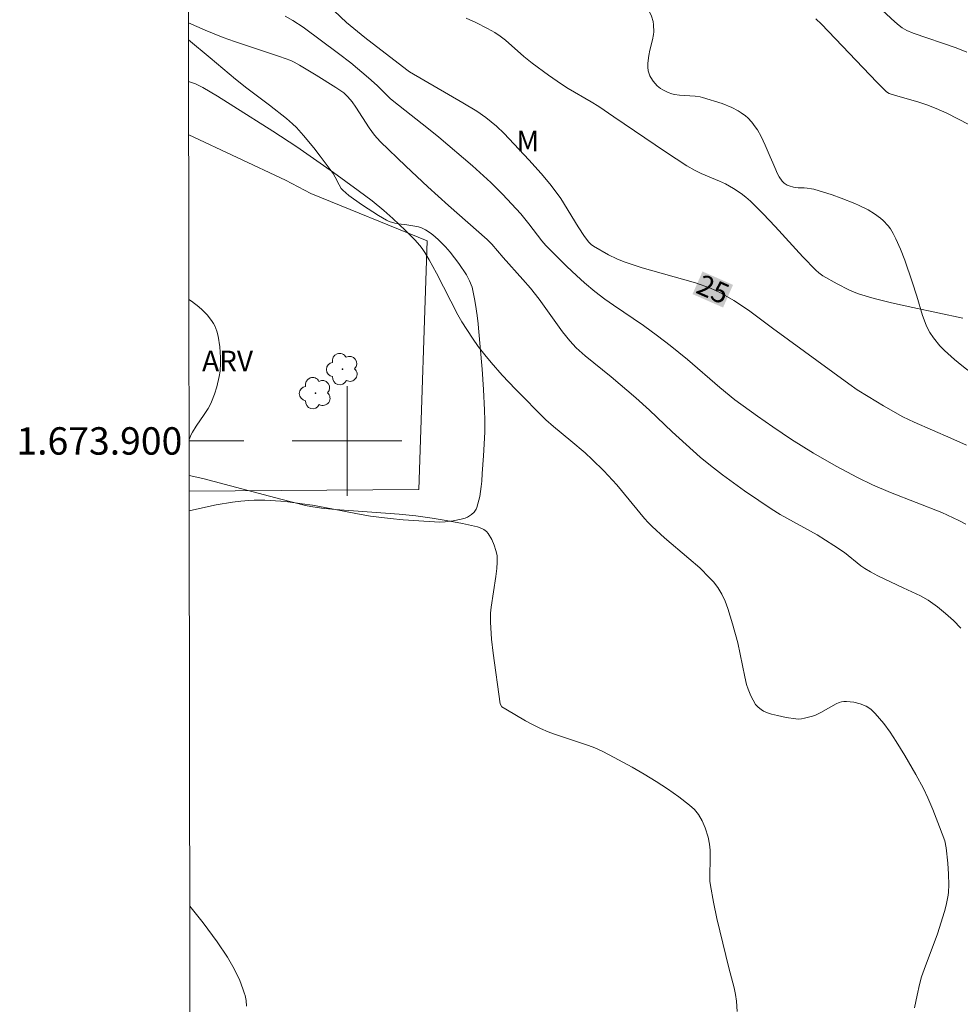
# Model space of a CAD drawing. Units: metres. Extents: x 284072 to 284588, y 1673790 to 1674354.
# Drawn here: x 284076 to 284145, y 1673859 to 1673931 of the extents above; entities that cross this region are included whole.
import ezdxf
from ezdxf.enums import TextEntityAlignment as Align

# ---------------------------------------------------------------- set-up
doc = ezdxf.new("R2010")
doc.units = ezdxf.units.M
doc.header["$MEASUREMENT"] = 0
for name, color, linetype, lineweight in [('Articulacao', 7, 'Continuous', 18), ('Malha_Coordenadas', 7, 'Continuous', 15), ('Muro_Grade', 8, 'Continuous', 20), ('Topon_Curvas_Mestras_Masc', 255, 'Continuous', 9)]:
    doc.layers.add(name, color=color, linetype=linetype, lineweight=lineweight)
for name, color, linetype, lineweight, true_color in [('Arvores_Isoladas', 7, 'Continuous', 18, 0x00ff33), ('Curvas_Intermediarias', 7, 'Continuous', 9, 0x783c14), ('Curvas_Mestras', 7, 'Continuous', 20, 0x783c14), ('Topon_Curvas_Mestras', 7, 'Continuous', 9, 0x783c14), ('Topon_Vegetacao', 7, 'Continuous', 9, 0x00ff33), ('Vegetacao', 7, 'Orla8', 9, 0x00ff33)]:
    doc.layers.add(name, color=color, linetype=linetype, lineweight=lineweight, true_color=true_color)
doc.styles.add('Arial', font='arial.ttf', dxfattribs={"height": 1.5})
doc.styles.get("Standard").update_dxf_attribs({"font": 'arial.ttf'})
doc.linetypes.add('Orla8', pattern='A,6,-0.5,["V",Standard,S=1,R=0,X=-0.5,Y=-1],-0.5,6,-0.5,["V",Standard,S=1,R=0,X=-0.5,Y=-1],-0.5', length=14)

# ---------------------------------------------------------------- blocks, each defined once
blk = doc.blocks.new('Arvore')
at = {"layer": 'Arvores_Isoladas'}
blk.add_lwpolyline([(-0.718, 0.493, 0.872324), (-0.722, -0.551, 0.862983), (0.284, -0.827, 0.900105), (0.89, 0.029, 0.863155), (0.262, 0.861, 0.882486)], format="xyb", close=True, dxfattribs=at)
blk.add_circle((0, 0), 0.0286, dxfattribs=at)

msp = doc.modelspace()

# ---------------------------------------------------------------- linework, layer by layer
at = {"layer": 'Articulacao', "flags": 128}
msp.add_lwpolyline([(284087.819, 1674349.114), (284570.007, 1674349.799), (284570.782, 1673795.534), (284088.618, 1673794.849), (284087.819, 1674349.114)], close=True, dxfattribs=at)
at = {"layer": 'Curvas_Intermediarias', "flags": 128}
for points, elevation in [([(284138.48, 1673932.011), (284139.996, 1673930.599), (284140.311, 1673930.332), (284140.54, 1673930.165), (284140.891, 1673929.98), (284141.355, 1673929.79), (284144.493, 1673928.702), (284145.265, 1673928.403)], 28), ([(284095.483, 1673931.021), (284096.042, 1673930.705), (284096.788, 1673930.209), (284099.383, 1673928.296), (284100.265, 1673927.617), (284101.558, 1673926.519), (284102.187, 1673925.951), (284103.169, 1673924.982), (284103.746, 1673924.513), (284105.948, 1673922.806), (284106.696, 1673922.197), (284109.169, 1673920.084), (284110.51, 1673918.874), (284111.358, 1673918.032), (284112.683, 1673916.578), (284113.278, 1673915.861), (284114.226, 1673914.604), (284114.512, 1673914.275), (284116.045, 1673912.732), (284116.749, 1673912.073), (284117.349, 1673911.538), (284118.084, 1673910.918), (284118.824, 1673910.352), (284119.46, 1673909.905), (284121.658, 1673908.427), (284122.678, 1673907.678), (284123.606, 1673906.971), (284124.853, 1673905.959), (284127.215, 1673903.901), (284128.329, 1673903.01), (284129.971, 1673901.808), (284131.089, 1673901.035), (284132.467, 1673900.111), (284134.064, 1673899.101), (284135.714, 1673898.151), (284137.272, 1673897.32), (284138.375, 1673896.806), (284139.7, 1673896.24), (284143.45, 1673894.762), (284144.681, 1673894.2), (284145.183, 1673893.93)], 24), ([(284108.702, 1673930.887), (284109.4, 1673930.557), (284110.253, 1673930.128), (284110.791, 1673929.827), (284111.187, 1673929.567), (284111.566, 1673929.276), (284112.921, 1673928.078), (284113.53, 1673927.585), (284114.708, 1673926.714), (284115.655, 1673926.068), (284116.16, 1673925.748), (284117.831, 1673924.76), (284118.379, 1673924.416), (284119.485, 1673923.682), (284123.257, 1673921.113), (284124.812, 1673920.104), (284125.412, 1673919.76), (284125.871, 1673919.525), (284127.202, 1673918.983), (284127.638, 1673918.789), (284128.226, 1673918.442), (284128.781, 1673918.07), (284129.134, 1673917.796), (284129.472, 1673917.505), (284130.388, 1673916.595), (284131.269, 1673915.661), (284133.296, 1673913.445), (284134.243, 1673912.463), (284134.463, 1673912.27), (284134.756, 1673912.051), (284135.803, 1673911.468), (284136.65, 1673911.04), (284137.035, 1673910.871), (284137.427, 1673910.723), (284138.489, 1673910.412), (284139.772, 1673910.087), (284141.326, 1673909.741), (284144.966, 1673908.968)], 26), ([(284145.419, 1673923.113), (284144.614, 1673923.532), (284143.801, 1673923.931), (284143.03, 1673924.28), (284142.341, 1673924.543), (284141.755, 1673924.731), (284139.977, 1673925.254), (284139.6, 1673925.38), (284139.471, 1673925.446), (284139.383, 1673925.518), (284138.7, 1673926.215), (284134.64, 1673930.431), (284134.24, 1673930.823)], 27), ([(284088.423, 1673930.541), (284089.638, 1673930.011), (284090.962, 1673929.476), (284091.767, 1673929.184), (284095.074, 1673928.084), (284095.902, 1673927.78), (284096.131, 1673927.67), (284096.527, 1673927.444), (284097.752, 1673926.705), (284099.172, 1673925.812), (284099.755, 1673925.415), (284100.066, 1673925.144), (284100.372, 1673924.778), (284100.648, 1673924.378), (284101.606, 1673922.868), (284102.015, 1673922.338), (284102.42, 1673921.882), (284104.296, 1673920.066), (284105.91, 1673918.561), (284107.42, 1673917.188), (284110.235, 1673914.71), (284110.561, 1673914.382), (284111.412, 1673913.396), (284112.842, 1673911.802), (284113.401, 1673911.155), (284114.022, 1673910.353), (284115.743, 1673907.972), (284116.271, 1673907.318), (284116.737, 1673906.811), (284117.384, 1673906.216), (284119.296, 1673904.683), (284121.084, 1673903.149), (284122.081, 1673902.242), (284123.737, 1673900.676), (284125.8, 1673898.808), (284126.539, 1673898.199), (284127.425, 1673897.524), (284129.032, 1673896.359), (284130.069, 1673895.638), (284130.97, 1673895.038), (284131.641, 1673894.617), (284134.322, 1673893.131), (284135.556, 1673892.374), (284136.334, 1673891.842), (284137.526, 1673890.883), (284137.825, 1673890.679), (284138.23, 1673890.44), (284138.758, 1673890.158), (284140.616, 1673889.261), (284141.875, 1673888.683), (284142.437, 1673888.365), (284143.118, 1673887.878), (284143.719, 1673887.395), (284144.289, 1673886.877), (284144.831, 1673886.314)], 23), ([(284141.449, 1673858.592), (284141.629, 1673859.531), (284141.805, 1673860.292), (284141.963, 1673860.85), (284142.144, 1673861.402), (284143.121, 1673863.995), (284143.635, 1673865.627), (284143.755, 1673866.084), (284143.903, 1673866.821), (284143.929, 1673867.056), (284143.952, 1673867.577), (284143.937, 1673868.361), (284143.88, 1673869.173), (284143.755, 1673870.277), (284143.66, 1673870.79), (284143.273, 1673871.827), (284142.784, 1673873.076), (284142.42, 1673873.924), (284142.092, 1673874.618), (284141.544, 1673875.644), (284140.747, 1673877.033), (284140.115, 1673878.058), (284139.669, 1673878.718), (284139.2, 1673879.352), (284138.579, 1673880.088), (284138.286, 1673880.377), (284138.107, 1673880.506), (284137.905, 1673880.621), (284137.47, 1673880.799), (284137.012, 1673880.914), (284136.488, 1673880.976), (284136.285, 1673880.972), (284136.111, 1673880.947), (284135.939, 1673880.9), (284135.711, 1673880.804), (284134.602, 1673880.168), (284134.216, 1673879.977), (284133.999, 1673879.9), (284133.413, 1673879.745), (284133.179, 1673879.7), (284132.994, 1673879.683), (284132.767, 1673879.696), (284132.075, 1673879.812), (284131.432, 1673879.937), (284131.002, 1673880.044), (284130.696, 1673880.149), (284130.414, 1673880.273), (284130.238, 1673880.376), (284130.016, 1673880.55), (284129.831, 1673880.761), (284129.653, 1673881.058), (284129.496, 1673881.372), (284129.296, 1673881.867), (284129.183, 1673882.222), (284129.044, 1673882.765), (284128.541, 1673885.266), (284128.162, 1673886.643), (284127.819, 1673887.757), (284127.621, 1673888.303), (284127.382, 1673888.821), (284127.084, 1673889.296), (284126.755, 1673889.698), (284126.481, 1673890.003), (284125.753, 1673890.732), (284124.971, 1673891.421), (284123.175, 1673892.928), (284122.274, 1673893.743), (284121.992, 1673894.038), (284121.725, 1673894.347), (284119.698, 1673896.803), (284118.748, 1673897.825), (284117.901, 1673898.655), (284117.379, 1673899.142), (284116.353, 1673900.009), (284115.071, 1673901.054), (284114.518, 1673901.55), (284112.312, 1673903.775), (284111.337, 1673904.813), (284110.524, 1673905.72), (284110.05, 1673906.279), (284109.587, 1673906.887), (284109.149, 1673907.516), (284108.373, 1673908.708), (284108.086, 1673909.211), (284106.529, 1673912.249), (284105.988, 1673913.238), (284105.674, 1673913.77), (284105.485, 1673914.048), (284105.314, 1673914.271), (284104.943, 1673914.695), (284104.276, 1673915.369), (284103.343, 1673916.244), (284102.675, 1673916.83), (284101.83, 1673917.526), (284100.807, 1673918.301), (284099.006, 1673919.616), (284096.322, 1673921.484), (284094.58, 1673922.626), (284091.739, 1673924.438), (284090.527, 1673925.185), (284089.463, 1673925.818), (284089.171, 1673925.966), (284088.919, 1673926.073), (284088.429, 1673926.25)], 22), ([(284128.497, 1673858.336), (284128.447, 1673859.09), (284128.377, 1673859.581), (284128.267, 1673860.067), (284127.873, 1673861.519), (284127.018, 1673865.112), (284126.76, 1673866.314), (284126.545, 1673867.521), (284126.507, 1673867.856), (284126.49, 1673868.191), (284126.523, 1673869.554), (284126.52, 1673870.115), (284126.477, 1673870.553), (284126.38, 1673871.052), (284126.16, 1673871.747), (284125.94, 1673872.257), (284125.662, 1673872.728), (284125.382, 1673873.072), (284125.002, 1673873.409), (284124.225, 1673874.012), (284123.412, 1673874.587), (284122.572, 1673875.135), (284121.709, 1673875.661), (284120.832, 1673876.165), (284119.505, 1673876.891), (284118.692, 1673877.309), (284118.098, 1673877.578), (284117.642, 1673877.758), (284115.149, 1673878.59), (284114.689, 1673878.762), (284114.134, 1673878.995), (284113.533, 1673879.289), (284113.041, 1673879.554), (284111.6, 1673880.406), (284111.3, 1673880.589), (284111.187, 1673880.797), (284110.666, 1673884.501), (284110.556, 1673885.533), (284110.478, 1673886.77), (284110.481, 1673887.424), (284110.517, 1673887.869), (284110.864, 1673890.101), (284110.941, 1673890.694), (284110.963, 1673891.135), (284110.951, 1673891.621), (284110.877, 1673892.004), (284110.753, 1673892.383), (284110.562, 1673892.806), (284110.305, 1673893.247), (284110.182, 1673893.391), (284109.994, 1673893.529), (284109.841, 1673893.609), (284109.519, 1673893.722), (284108.431, 1673893.971), (284107.249, 1673894.201), (284106.206, 1673894.365), (284105.012, 1673894.529), (284103.799, 1673894.653), (284099.13, 1673894.983), (284098.136, 1673895.088), (284097.349, 1673895.211), (284096.96, 1673895.294), (284095.155, 1673895.744), (284089.457, 1673897.251), (284088.47, 1673897.485)], 21)]:
    msp.add_lwpolyline(points, dxfattribs=dict(at, elevation=elevation))
at = {"layer": 'Curvas_Mestras', "flags": 128}
for points, elevation in [([(284145.231, 1673899.681), (284144.088, 1673900.211), (284141.416, 1673901.363), (284140.595, 1673901.758), (284139.191, 1673902.552), (284138.048, 1673903.237), (284137.254, 1673903.743), (284136.648, 1673904.165), (284131.066, 1673908.241), (284129.317, 1673909.549), (284128.242, 1673910.25), (284127.285, 1673910.815), (284126.872, 1673911.017), (284126.534, 1673911.162), (284125.444, 1673911.542), (284121.542, 1673912.653), (284120.247, 1673913.077), (284119.697, 1673913.3), (284119.082, 1673913.593), (284117.998, 1673914.222), (284117.838, 1673914.349), (284117.666, 1673914.519), (284117.346, 1673914.929), (284116.876, 1673915.638), (284115.603, 1673917.695), (284115.198, 1673918.276), (284114.821, 1673918.766), (284114.174, 1673919.539), (284113.273, 1673920.54), (284111.479, 1673922.445), (284110.908, 1673922.978), (284110.124, 1673923.614), (284109.468, 1673924.076), (284108.461, 1673924.689), (284104.571, 1673926.961), (284104.373, 1673927.095), (284101.304, 1673929.467), (284099.956, 1673930.558), (284099.06, 1673931.408)], 25), ([(284088.516, 1673866.013), (284089.484, 1673864.796), (284090.519, 1673863.424), (284091.263, 1673862.309), (284091.76, 1673861.447), (284092.167, 1673860.586), (284092.397, 1673859.995), (284092.496, 1673859.696), (284092.548, 1673859.508), (284092.619, 1673859.121), (284092.654, 1673858.728)], 20)]:
    msp.add_lwpolyline(points, dxfattribs=dict(at, elevation=elevation))
at = {"layer": 'Malha_Coordenadas', "flags": 128}
for points in [[(284100, 1673904), (284100, 1673896)], [(284088.467, 1673900), (284092.467, 1673900)], [(284104, 1673900), (284096, 1673900)]]:
    msp.add_lwpolyline(points, dxfattribs=at)
at = {"layer": 'Muro_Grade', "flags": 128}
msp.add_lwpolyline([(284088.435, 1673922.353), (284095.51, 1673919.042), (284097.359, 1673918.062), (284105.859, 1673914.606), (284105.24, 1673896.445), (284088.472, 1673896.341)], dxfattribs=at)
at = {"layer": 'Topon_Curvas_Mestras_Masc'}
msp.add_solid([(284125.233, 1673910.724, 25), (284127.463, 1673909.745, 25), (284125.959, 1673912.377, 25), (284128.189, 1673911.398, 25)], dxfattribs=at)
msp.add_solid([(284125.233, 1673910.724, 25), (284127.463, 1673909.745, 25), (284125.959, 1673912.377, 25), (284128.189, 1673911.398, 25)], dxfattribs=at)
at = {"layer": 'Vegetacao', "flags": 128}
for points in [[(284088.395, 1673950.038), (284094.744, 1673948.081), (284097.081, 1673947.362), (284098.243, 1673946.975), (284099.386, 1673946.544), (284099.948, 1673946.307), (284101.043, 1673945.779), (284101.574, 1673945.484), (284102.347, 1673944.994), (284103.37, 1673944.258), (284105.36, 1673942.729), (284106.077, 1673942.158), (284107.034, 1673941.395), (284107.537, 1673941.035), (284107.813, 1673940.872), (284108.004, 1673940.78), (284108.401, 1673940.632), (284109.022, 1673940.471), (284109.866, 1673940.305), (284110.284, 1673940.213), (284111.147, 1673940.029), (284112.302, 1673939.804), (284112.876, 1673939.665), (284113.586, 1673939.439), (284114.046, 1673939.257), (284114.644, 1673938.975), (284114.936, 1673938.817), (284115.576, 1673938.421), (284115.887, 1673938.201), (284116.478, 1673937.725), (284116.845, 1673937.39), (284117.559, 1673936.691), (284118.269, 1673935.986), (284118.731, 1673935.525), (284119.629, 1673934.596), (284120.279, 1673933.871), (284120.596, 1673933.493), (284121.215, 1673932.693), (284121.517, 1673932.266), (284121.961, 1673931.586), (284122.068, 1673931.4), (284122.235, 1673931.023), (284122.345, 1673930.64), (284122.387, 1673930.384), (284122.404, 1673929.868), (284122.386, 1673929.678), (284122.311, 1673929.296), (284122.107, 1673928.532), (284122.034, 1673928.15), (284121.972, 1673927.592), (284121.968, 1673927.31), (284122.001, 1673927.03), (284122.036, 1673926.89), (284122.116, 1673926.676), (284122.183, 1673926.539), (284122.347, 1673926.284), (284122.658, 1673925.946), (284122.9, 1673925.753), (284123.074, 1673925.639), (284123.445, 1673925.448), (284123.72, 1673925.351), (284123.906, 1673925.306), (284124.283, 1673925.252), (284125.418, 1673925.189), (284125.789, 1673925.131), (284125.971, 1673925.084), (284127.407, 1673924.635), (284128.104, 1673924.349), (284128.553, 1673924.109), (284128.772, 1673923.97), (284129.091, 1673923.735), (284129.26, 1673923.59), (284129.558, 1673923.281), (284129.814, 1673922.949), (284129.966, 1673922.715), (284130.236, 1673922.224), (284130.531, 1673921.592), (284130.902, 1673920.745), (284131.096, 1673920.323), (284131.247, 1673919.974), (284131.443, 1673919.508), (284131.561, 1673919.285), (284131.789, 1673918.975), (284131.934, 1673918.835), (284132.146, 1673918.69), (284132.295, 1673918.62), (284132.608, 1673918.533), (284132.936, 1673918.494), (284133.382, 1673918.475), (284133.603, 1673918.462), (284133.929, 1673918.418), (284134.087, 1673918.378), (284135.422, 1673917.964), (284136.086, 1673917.738), (284137.075, 1673917.35), (284137.404, 1673917.202), (284138.053, 1673916.872), (284138.518, 1673916.589), (284138.951, 1673916.269), (284139.152, 1673916.093), (284139.518, 1673915.707), (284139.679, 1673915.495), (284139.89, 1673915.153), (284140.085, 1673914.77), (284140.429, 1673913.995), (284140.729, 1673913.212), (284141.281, 1673911.626), (284141.612, 1673910.573), (284142.037, 1673909.161), (284142.297, 1673908.466), (284142.452, 1673908.137), (284142.57, 1673907.925), (284142.835, 1673907.52), (284143.298, 1673906.956), (284143.638, 1673906.604), (284144.366, 1673905.948), (284144.628, 1673905.73), (284145.152, 1673905.309), (284145.869, 1673904.789), (284146.242, 1673904.552), (284146.63, 1673904.334), (284146.829, 1673904.232), (284149.18, 1673903.082), (284151.244, 1673902.67), (284152.033, 1673902.528), (284153.628, 1673902.276), (284155.349, 1673901.936), (284155.699, 1673901.839), (284155.867, 1673901.771), (284156.108, 1673901.643), (284156.33, 1673901.475), (284156.431, 1673901.374), (284156.718, 1673901), (284156.87, 1673900.738), (284157.139, 1673900.197), (284157.311, 1673899.803), (284157.525, 1673899.272), (284157.648, 1673899.01), (284157.897, 1673898.587), (284158.04, 1673898.39), (284158.281, 1673898.112), (284158.562, 1673897.856), (284158.72, 1673897.737), (284158.997, 1673897.583), (284159.188, 1673897.515), (284159.581, 1673897.43), (284160.294, 1673897.346), (284160.651, 1673897.341), (284161.006, 1673897.37), (284161.181, 1673897.4), (284161.58, 1673897.509), (284161.84, 1673897.604), (284162.35, 1673897.823), (284162.651, 1673897.976), (284163.224, 1673898.343), (284164.325, 1673899.138), (284164.702, 1673899.362), (284164.897, 1673899.457), (284165.031, 1673899.505), (284165.322, 1673899.54), (284165.55, 1673899.511), (284165.773, 1673899.435), (284165.879, 1673899.378), (284166.286, 1673899.102), (284166.468, 1673898.948), (284166.693, 1673898.695), (284166.801, 1673898.512), (284166.839, 1673898.416), (284166.874, 1673898.266), (284166.882, 1673898.126), (284166.848, 1673897.837), (284166.76, 1673897.543), (284166.679, 1673897.35), (284166.489, 1673896.986), (284166.272, 1673896.64), (284165.971, 1673896.186), (284165.828, 1673895.95), (284165.695, 1673895.715), (284165.445, 1673895.238), (284165.286, 1673894.878), (284165.166, 1673894.52), (284165.124, 1673894.341), (284165.139, 1673894.207), (284165.187, 1673894.12), (284165.335, 1673893.949), (284165.608, 1673893.707), (284165.747, 1673893.611), (284165.963, 1673893.498), (284166.194, 1673893.423), (284166.317, 1673893.4), (284166.998, 1673893.33), (284167.452, 1673893.313), (284168.359, 1673893.331), (284171.326, 1673893.596), (284171.926, 1673893.612), (284172.226, 1673893.603), (284172.675, 1673893.551), (284173.122, 1673893.44), (284173.346, 1673893.356), (284173.478, 1673893.294), (284173.717, 1673893.146), (284173.931, 1673892.973), (284174.318, 1673892.577), (284174.739, 1673892.074), (284175.278, 1673891.394), (284175.567, 1673891.073), (284176.105, 1673890.569), (284176.856, 1673889.923), (284177.224, 1673889.587), (284177.512, 1673889.297), (284177.694, 1673889.096), (284178.032, 1673888.677), (284178.258, 1673888.349), (284178.362, 1673888.182), (284178.395, 1673888.11), (284178.422, 1673887.95), (284178.404, 1673887.779), (284178.372, 1673887.664), (284178.275, 1673887.447), (284177.987, 1673886.987), (284177.812, 1673886.794), (284177.603, 1673886.648), (284177.484, 1673886.599), (284177.224, 1673886.524), (284176.7, 1673886.418), (284175.648, 1673886.275), (284175.126, 1673886.181), (284174.675, 1673886.09), (284174.077, 1673885.969), (284173.78, 1673885.892), (284173.339, 1673885.738), (284173.122, 1673885.637), (284173.005, 1673885.564), (284172.822, 1673885.375), (284172.686, 1673885.144), (284172.538, 1673884.804), (284172.463, 1673884.632), (284172.257, 1673884.156), (284172.171, 1673883.914), (284172.076, 1673883.551), (284172.039, 1673883.193), (284172.047, 1673883.018), (284172.064, 1673882.919), (284172.13, 1673882.723), (284172.235, 1673882.536), (284172.324, 1673882.415), (284172.534, 1673882.187), (284172.813, 1673881.935), (284173.373, 1673881.498), (284173.947, 1673881.132), (284174.343, 1673880.918), (284175.182, 1673880.534), (284176.644, 1673879.948), (284177.376, 1673879.688), (284178.485, 1673879.358), (284179.235, 1673879.188), (284179.614, 1673879.122), (284180.188, 1673879.046), (284180.559, 1673879.017), (284181.303, 1673879.005), (284182.794, 1673879.047), (284183.538, 1673879.038), (284184.738, 1673878.971), (284185.335, 1673878.895), (284185.93, 1673878.762), (284186.227, 1673878.667), (284186.466, 1673878.561), (284186.611, 1673878.474), (284186.874, 1673878.267), (284187.215, 1673877.889), (284187.818, 1673877.002), (284188.16, 1673876.429), (284188.299, 1673876.129), (284188.402, 1673875.826), (284188.437, 1673875.676), (284188.467, 1673875.382), (284188.46, 1673875.239), (284188.417, 1673875.031), (284188.338, 1673874.834), (284188.268, 1673874.704), (284188.09, 1673874.456), (284187.838, 1673874.209), (284187.543, 1673874.016), (284187.383, 1673873.946), (284187.145, 1673873.865), (284186.668, 1673873.734), (284186.19, 1673873.638), (284185.224, 1673873.512), (284182.992, 1673873.287), (284181.875, 1673873.199), (284179.95, 1673873.093), (284178.985, 1673873.061), (284177.538, 1673873.049), (284176.094, 1673873.088), (284175.374, 1673873.13), (284174.852, 1673873.186), (284174.506, 1673873.242), (284173.819, 1673873.388), (284171.773, 1673873.934), (284171.088, 1673874.088), (284170.743, 1673874.149), (284170.355, 1673874.205), (284169.574, 1673874.291), (284169.051, 1673874.33), (284168.001, 1673874.373), (284167.217, 1673874.38), (284166.718, 1673874.355), (284166.474, 1673874.317), (284166.113, 1673874.213), (284165.76, 1673874.037), (284165.587, 1673873.916), (284165.437, 1673873.788), (284165.202, 1673873.512), (284165.048, 1673873.21), (284165.003, 1673873.069), (284164.954, 1673872.775), (284164.95, 1673872.547), (284165.027, 1673871.697), (284165.063, 1673871.27), (284165.117, 1673870.142), (284165.111, 1673869.579), (284165.085, 1673869.331), (284164.961, 1673868.847), (284164.763, 1673868.378), (284164.604, 1673868.072), (284164.256, 1673867.47), (284164.122, 1673867.269), (284163.811, 1673866.903), (284163.155, 1673866.212), (284162.971, 1673865.961), (284162.893, 1673865.826), (284162.798, 1673865.627), (284162.65, 1673865.201), (284162.418, 1673864.328), (284162.279, 1673863.931), (284162.177, 1673863.736), (284161.896, 1673863.347), (284161.475, 1673862.828), (284161.297, 1673862.569), (284161.172, 1673862.31), (284161.137, 1673862.18), (284161.134, 1673862.13), (284161.161, 1673862.03), (284161.225, 1673861.93), (284161.424, 1673861.731), (284161.5, 1673861.676), (284161.65, 1673861.608), (284161.801, 1673861.583), (284162.005, 1673861.576), (284162.108, 1673861.57), (284163.185, 1673861.501), (284163.725, 1673861.505), (284164.264, 1673861.544), (284164.532, 1673861.579), (284164.827, 1673861.635), (284164.976, 1673861.68), (284165.173, 1673861.778), (284165.274, 1673861.869), (284165.311, 1673861.923), (284165.347, 1673862.016), (284165.458, 1673862.56), (284165.652, 1673863.65), (284165.857, 1673864.732), (284166.136, 1673866.174), (284166.284, 1673866.895), (284166.339, 1673867.074), (284166.39, 1673867.186), (284166.525, 1673867.396), (284166.786, 1673867.681), (284167.406, 1673868.188), (284167.873, 1673868.54), (284168.116, 1673868.69), (284168.506, 1673868.863), (284169.396, 1673869.134), (284171.194, 1673869.589), (284173.129, 1673870.024), (284174.101, 1673870.185), (284174.456, 1673870.222), (284175.171, 1673870.246), (284175.89, 1673870.219), (284177.319, 1673870.081), (284177.687, 1673870.033), (284177.93, 1673869.993), (284178.411, 1673869.904), (284179.849, 1673869.621), (284180.336, 1673869.549), (284180.582, 1673869.522), (284181.366, 1673869.478), (284181.891, 1673869.476), (284182.941, 1673869.506), (284183.833, 1673869.565), (284184.278, 1673869.615), (284184.943, 1673869.722), (284185.606, 1673869.873), (284185.937, 1673869.967), (284186.122, 1673870.029), (284186.474, 1673870.187), (284186.694, 1673870.315), (284187.098, 1673870.626), (284187.368, 1673870.904), (284187.826, 1673871.455), (284188.69, 1673872.573), (284189.501, 1673873.713), (284190.531, 1673875.264), (284191.037, 1673876.052), (284191.227, 1673876.362), (284191.58, 1673876.995), (284192.271, 1673878.274), (284192.662, 1673878.894), (284192.772, 1673879.042), (284193.014, 1673879.307), (284193.285, 1673879.542), (284193.483, 1673879.687), (284193.916, 1673879.963), (284194.404, 1673880.218), (284194.648, 1673880.318), (284195.016, 1673880.432), (284195.384, 1673880.502), (284195.568, 1673880.519), (284195.834, 1673880.524), (284196.369, 1673880.47), (284196.608, 1673880.418), (284197.084, 1673880.264), (284197.441, 1673880.104), (284197.972, 1673879.795), (284198.15, 1673879.67), (284198.459, 1673879.41), (284198.722, 1673879.133), (284198.881, 1673878.936), (284199.187, 1673878.507), (284199.863, 1673877.449), (284200.174, 1673876.916), (284200.606, 1673876.111), (284200.997, 1673875.294), (284201.178, 1673874.881), (284201.508, 1673874.042), (284201.659, 1673873.616), (284201.865, 1673872.966), (284201.928, 1673872.628), (284201.936, 1673872.397), (284201.889, 1673871.938), (284201.831, 1673871.641), (284201.791, 1673871.494), (284201.701, 1673871.291), (284201.564, 1673871.122), (284201.472, 1673871.056), (284201.275, 1673870.945), (284200.878, 1673870.753), (284200.073, 1673870.439), (284199.667, 1673870.289), (284197.196, 1673869.402), (284195.967, 1673868.937), (284195.661, 1673868.805), (284195.075, 1673868.507), (284194.511, 1673868.17), (284194.144, 1673867.927), (284193.414, 1673867.415), (284192.876, 1673866.997), (284192.628, 1673866.773), (284192.281, 1673866.404), (284191.96, 1673865.979), (284191.808, 1673865.74), (284191.715, 1673865.541), (284191.678, 1673865.408), (284191.655, 1673865.14), (284191.689, 1673864.762), (284191.74, 1673864.509), (284191.9, 1673864.005), (284192.17, 1673863.351), (284192.321, 1673863.041), (284192.587, 1673862.604), (284192.919, 1673862.209), (284193.116, 1673862.031), (284193.376, 1673861.846), (284193.558, 1673861.744), (284193.938, 1673861.575), (284195.106, 1673861.165), (284195.47, 1673860.988), (284195.642, 1673860.88), (284196.243, 1673860.457), (284197.037, 1673859.877), (284197.429, 1673859.576), (284198.339, 1673858.859), (284198.783, 1673858.487), (284199.426, 1673857.892), (284199.874, 1673857.385), (284200.141, 1673857.025), (284200.631, 1673856.275), (284200.978, 1673855.676), (284201.422, 1673854.867), (284201.66, 1673854.475), (284201.917, 1673854.082), (284202.443, 1673853.306), (284203.173, 1673852.296), (284203.554, 1673851.802), (284204.147, 1673851.072), (284204.929, 1673850.183), (284205.472, 1673849.608), (284206.594, 1673848.487), (284207.222, 1673847.93), (284208.084, 1673847.216), (284208.501, 1673846.841), (284209.091, 1673846.225), (284209.457, 1673845.791), (284210.144, 1673844.885), (284210.244, 1673844.732), (284210.404, 1673844.406), (284210.688, 1673843.727), (284210.873, 1673843.408), (284211.261, 1673842.934), (284211.551, 1673842.651), (284211.758, 1673842.475), (284212.207, 1673842.151), (284212.451, 1673842.011), (284212.789, 1673841.872), (284212.967, 1673841.82), (284213.333, 1673841.75), (284213.578, 1673841.726), (284214.068, 1673841.719), (284214.476, 1673841.74), (284214.675, 1673841.783), (284214.861, 1673841.872), (284214.948, 1673841.939), (284215.066, 1673842.055), (284215.264, 1673842.297), (284215.587, 1673842.797), (284215.76, 1673843.041), (284216.396, 1673843.854), (284216.759, 1673844.235), (284216.883, 1673844.337), (284217.152, 1673844.499), (284217.441, 1673844.621), (284218.046, 1673844.811), (284218.661, 1673845.009), (284218.971, 1673845.092), (284219.443, 1673845.158), (284221.204, 1673845.219), (284222.031, 1673845.245), (284223.686, 1673845.296), (284225.34, 1673845.346), (284228.648, 1673845.447), (284229.697, 1673845.493), (284230.218, 1673845.525), (284230.738, 1673845.564), (284230.999, 1673845.585), (284231.219, 1673845.627), (284231.356, 1673845.68), (284231.596, 1673845.838), (284231.735, 1673845.998), (284231.789, 1673846.09), (284231.835, 1673846.214), (284231.852, 1673846.3), (284231.855, 1673846.478), (284231.797, 1673846.754), (284231.728, 1673846.938), (284231.545, 1673847.284), (284231.327, 1673847.636), (284231.207, 1673847.807), (284230.994, 1673848.042), (284230.172, 1673848.741), (284229.614, 1673849.17), (284228.463, 1673849.993), (284227.511, 1673850.666), (284227.023, 1673850.974), (284226.51, 1673851.238), (284226.241, 1673851.347), (284225.837, 1673851.475), (284225.565, 1673851.541), (284225.016, 1673851.639), (284223.906, 1673851.753), (284223.351, 1673851.804), (284222.8, 1673851.873), (284222.527, 1673851.921), (284222.17, 1673851.996), (284221.46, 1673852.183), (284220.752, 1673852.401), (284219.81, 1673852.703), (284219.34, 1673852.844), (284218.636, 1673853.029), (284218.284, 1673853.102), (284217.756, 1673853.183), (284217.624, 1673853.186), (284217.36, 1673853.13), (284217.108, 1673853.004), (284216.954, 1673852.889), (284216.777, 1673852.708), (284216.703, 1673852.609), (284216.495, 1673852.244), (284216.281, 1673851.742), (284216.178, 1673851.484), (284215.969, 1673850.92), (284215.7, 1673850.157), (284215.544, 1673849.784), (284215.475, 1673849.651), (284215.302, 1673849.41), (284215.087, 1673849.197), (284214.924, 1673849.069), (284214.557, 1673848.843), (284214.437, 1673848.785), (284214.193, 1673848.702), (284213.948, 1673848.656), (284213.459, 1673848.636), (284213.051, 1673848.652), (284212.849, 1673848.705), (284212.653, 1673848.821), (284212.558, 1673848.912), (284212.425, 1673849.079), (284212.359, 1673849.191), (284212.273, 1673849.415), (284212.231, 1673849.752), (284212.291, 1673850.427), (284212.486, 1673851.713), (284212.509, 1673852.139), (284212.513, 1673852.712), (284212.499, 1673852.998), (284212.416, 1673853.641), (284212.318, 1673853.963), (284212.218, 1673854.163), (284211.953, 1673854.536), (284211.869, 1673854.625), (284211.684, 1673854.775), (284211.292, 1673855.042), (284211.117, 1673855.202), (284210.762, 1673855.634), (284210.607, 1673855.863), (284210.411, 1673856.235), (284210.351, 1673856.383), (284210.257, 1673856.681), (284210.212, 1673856.881), (284210.157, 1673857.284), (284210.145, 1673857.59), (284210.167, 1673858.077), (284210.266, 1673858.733), (284210.34, 1673859.059), (284210.468, 1673859.539), (284210.564, 1673859.761), (284210.706, 1673859.959), (284210.799, 1673860.046), (284210.974, 1673860.179), (284211.335, 1673860.403), (284211.706, 1673860.588), (284212.467, 1673860.919), (284212.806, 1673861.063), (284213.495, 1673861.32), (284214.419, 1673861.647), (284214.875, 1673861.825), (284215.54, 1673862.136), (284215.718, 1673862.237), (284216.052, 1673862.464), (284216.36, 1673862.72), (284216.554, 1673862.904), (284216.92, 1673863.299), (284217.432, 1673863.933), (284218.106, 1673864.797), (284218.462, 1673865.21), (284218.845, 1673865.594), (284219.049, 1673865.772), (284219.377, 1673866.017), (284219.686, 1673866.218), (284220.323, 1673866.589), (284220.826, 1673866.82), (284221.477, 1673867.039), (284222.353, 1673867.299), (284222.78, 1673867.463), (284223.684, 1673867.878), (284225.458, 1673868.749), (284225.79, 1673868.924), (284226.005, 1673869.044), (284226.428, 1673869.29), (284226.845, 1673869.541), (284227.407, 1673869.873), (284227.695, 1673870.035), (284228.144, 1673870.269), (284228.377, 1673870.38), (284228.662, 1673870.5), (284229.243, 1673870.689), (284229.834, 1673870.824), (284230.233, 1673870.892), (284231.034, 1673871), (284231.346, 1673871.032), (284231.976, 1673871.062), (284233.233, 1673871.079), (284233.846, 1673871.115), (284234.264, 1673871.177), (284234.542, 1673871.238), (284235.098, 1673871.395), (284236.211, 1673871.757), (284236.767, 1673871.91), (284237.323, 1673872.011), (284237.601, 1673872.034), (284237.728, 1673872.033), (284237.982, 1673871.998), (284238.237, 1673871.927), (284238.745, 1673871.713), (284238.924, 1673871.613), (284239.242, 1673871.367), (284239.63, 1673871.012), (284239.832, 1673870.854), (284240.054, 1673870.727), (284240.175, 1673870.68), (284241.093, 1673870.408), (284241.708, 1673870.255), (284242.945, 1673869.991), (284243.274, 1673869.933), (284243.934, 1673869.847), (284244.816, 1673869.746), (284245.256, 1673869.68), (284245.694, 1673869.59), (284245.912, 1673869.533), (284246.172, 1673869.448), (284246.669, 1673869.228), (284247.145, 1673868.96), (284248.067, 1673868.362), (284248.316, 1673868.166), (284248.633, 1673867.886), (284248.816, 1673867.765), (284249.231, 1673867.582), (284249.514, 1673867.504), (284249.705, 1673867.47), (284250.091, 1673867.444), (284250.906, 1673867.472), (284251.313, 1673867.514), (284251.914, 1673867.628), (284253.302, 1673867.996), (284253.995, 1673868.183), (284255.032, 1673868.455), (284256.571, 1673868.82), (284258.621, 1673869.296), (284259.644, 1673869.557), (284260.494, 1673869.806), (284261.055, 1673869.988), (284262.167, 1673870.388), (284263.813, 1673871.052), (284265.983, 1673871.988), (284267.064, 1673872.451), (284267.347, 1673872.575), (284267.896, 1673872.847), (284268.427, 1673873.145), (284268.773, 1673873.355), (284269.452, 1673873.792), (284270.788, 1673874.684), (284271.466, 1673875.108), (284272.164, 1673875.498), (284272.523, 1673875.674), (284273.016, 1673875.887), (284273.268, 1673875.983), (284273.657, 1673876.11), (284274.263, 1673876.263), (284274.54, 1673876.31), (284275.096, 1673876.352), (284276.212, 1673876.353), (284276.768, 1673876.378), (284278.687, 1673876.565), (284279.645, 1673876.677), (284280.445, 1673876.807), (284281.496, 1673877.046), (284282.017, 1673877.183), (284282.478, 1673877.328), (284282.779, 1673877.442), (284283.369, 1673877.703), (284285.121, 1673878.569), (284285.724, 1673878.82), (284286.034, 1673878.928), (284286.628, 1673879.095), (284286.93, 1673879.157), (284287.384, 1673879.211), (284287.833, 1673879.208), (284288.055, 1673879.181), (284288.757, 1673879.026), (284289.222, 1673878.891), (284290.144, 1673878.584), (284290.497, 1673878.425), (284290.961, 1673878.206), (284291.199, 1673878.148), (284291.442, 1673878.131), (284291.931, 1673878.147), (284292.921, 1673878.268), (284293.418, 1673878.309), (284293.931, 1673878.319), (284294.187, 1673878.309), (284294.306, 1673878.294), (284294.533, 1673878.228), (284294.747, 1673878.118), (284294.881, 1673878.021), (284295.133, 1673877.781), (284295.338, 1673877.537), (284295.678, 1673877.037), (284295.94, 1673876.52), (284296.077, 1673876.164), (284296.154, 1673875.92), (284296.28, 1673875.417), (284296.432, 1673874.587), (284296.488, 1673874.172), (284296.546, 1673873.55), (284296.572, 1673872.616), (284296.554, 1673871.937), (284296.531, 1673871.485), (284296.441, 1673870.579), (284296.326, 1673869.901), (284296.249, 1673869.562), (284296.208, 1673869.413), (284296.112, 1673869.125), (284295.876, 1673868.575), (284295.746, 1673868.299), (284295.329, 1673867.36), (284295.074, 1673866.921), (284294.859, 1673866.662), (284294.734, 1673866.547), (284294.519, 1673866.394), (284294.294, 1673866.279), (284294.14, 1673866.223), (284293.825, 1673866.146), (284292.862, 1673866.046), (284292.389, 1673865.957), (284291.357, 1673865.659), (284290.845, 1673865.501), (284290.336, 1673865.334), (284290.084, 1673865.245), (284289.68, 1673865.091), (284289.51, 1673865.016), (284289.192, 1673864.847), (284288.977, 1673864.7), (284288.703, 1673864.436), (284288.591, 1673864.281), (284288.256, 1673863.717), (284287.825, 1673862.919), (284287.614, 1673862.504), (284287.147, 1673861.548), (284286.599, 1673860.418), (284286.356, 1673859.914), (284285.877, 1673858.893), (284285.528, 1673858.105), (284285.206, 1673857.302), (284285.011, 1673856.762), (284284.656, 1673855.675), (284284.438, 1673854.946), (284284.025, 1673853.484), (284283.712, 1673852.389), (284283.375, 1673851.299), (284283.193, 1673850.758), (284282.827, 1673849.784), (284282.618, 1673849.305), (284282.252, 1673848.599), (284282.124, 1673848.393), (284281.836, 1673848.014), (284281.509, 1673847.671), (284281.272, 1673847.459), (284280.761, 1673847.061), (284280.175, 1673846.656), (284279.781, 1673846.403), (284278.987, 1673845.928), (284278.386, 1673845.593), (284278.084, 1673845.43), (284277.921, 1673845.35), (284277.59, 1673845.218), (284276.921, 1673844.975), (284276.591, 1673844.81), (284276.345, 1673844.625), (284276.21, 1673844.479), (284276.131, 1673844.373), (284276, 1673844.145), (284275.955, 1673844.039), (284275.895, 1673843.818), (284275.872, 1673843.591), (284275.874, 1673843.441), (284275.914, 1673843.157), (284275.961, 1673842.967), (284276.08, 1673842.597), (284276.196, 1673842.328), (284276.422, 1673841.941), (284276.858, 1673841.352), (284277.094, 1673841.072), (284277.476, 1673840.667), (284277.905, 1673840.274), (284278.139, 1673840.081), (284278.412, 1673839.872), (284278.977, 1673839.484), (284279.567, 1673839.132), (284279.974, 1673838.916), (284280.252, 1673838.779), (284280.823, 1673838.52), (284281.069, 1673838.434), (284281.237, 1673838.393), (284281.579, 1673838.341), (284282.623, 1673838.253), (284282.964, 1673838.183), (284283.131, 1673838.13), (284283.77, 1673837.885), (284284.083, 1673837.737), (284284.373, 1673837.563), (284284.507, 1673837.464), (284284.741, 1673837.237), (284284.839, 1673837.108), (284284.957, 1673836.891), (284285.031, 1673836.706), (284285.149, 1673836.334), (284285.337, 1673835.586), (284285.444, 1673835.215), (284285.602, 1673834.684), (284285.803, 1673833.975), (284285.918, 1673833.623), (284286.13, 1673833.104), (284286.262, 1673832.85), (284286.531, 1673832.417), (284286.728, 1673832.145), (284287.156, 1673831.634), (284287.861, 1673830.929), (284288.854, 1673830.04), (284289.344, 1673829.591), (284289.55, 1673829.397), (284289.966, 1673829.015), (284290.524, 1673828.509), (284290.802, 1673828.255), (284291.079, 1673827.998), (284291.216, 1673827.869), (284292.011, 1673827.086), (284292.389, 1673826.685), (284292.93, 1673826.062), (284293.44, 1673825.397), (284293.682, 1673825.045), (284293.798, 1673824.852), (284293.975, 1673824.445), (284294.06, 1673824.162), (284294.176, 1673823.581), (284294.235, 1673823.14), (284294.31, 1673822.333), (284294.321, 1673821.924), (284294.295, 1673821.31), (284294.205, 1673820.705), (284294.131, 1673820.408), (284293.974, 1673819.941), (284293.878, 1673819.716), (284293.712, 1673819.387), (284293.409, 1673818.915), (284292.993, 1673818.382), (284292.116, 1673817.377), (284291.936, 1673817.169), (284291.579, 1673816.753), (284291.294, 1673816.468), (284290.977, 1673816.23), (284290.8, 1673816.137), (284290.61, 1673816.071), (284290.479, 1673816.044), (284290.207, 1673816.028), (284289.786, 1673816.071), (284289.224, 1673816.192), (284288.955, 1673816.252), (284288.446, 1673816.359), (284287.438, 1673816.596), (284287.062, 1673816.72), (284286.811, 1673816.829), (284286.314, 1673817.089), (284285.657, 1673817.452), (284285.332, 1673817.611), (284284.849, 1673817.785), (284284.532, 1673817.839), (284284.374, 1673817.842), (284284.14, 1673817.812), (284284.049, 1673817.786), (284283.869, 1673817.701), (284283.693, 1673817.586), (284283.35, 1673817.33), (284281.704, 1673816.136), (284280.476, 1673815.286), (284280.185, 1673815.112), (284279.573, 1673814.825), (284278.93, 1673814.611), (284278.491, 1673814.501), (284277.599, 1673814.345), (284276.682, 1673814.239), (284276.069, 1673814.193), (284274.843, 1673814.161), (284273.926, 1673814.194), (284273.469, 1673814.229), (284272.397, 1673814.344), (284271.683, 1673814.439), (284270.26, 1673814.665), (284269.637, 1673814.786), (284268.404, 1673815.076), (284265.966, 1673815.728), (284264.742, 1673816.019), (284264.171, 1673816.126), (284263.878, 1673816.159), (284263.44, 1673816.155), (284263.153, 1673816.105), (284263.014, 1673816.062), (284262.809, 1673815.973), (284262.691, 1673815.895), (284262.506, 1673815.694), (284262.216, 1673815.219), (284262.042, 1673815.008), (284261.449, 1673814.483), (284261.136, 1673814.237), (284260.638, 1673813.906), (284260.364, 1673813.776), (284260.172, 1673813.713), (284259.773, 1673813.627), (284258.547, 1673813.467), (284258.163, 1673813.362), (284257.981, 1673813.286), (284257.74, 1673813.147), (284257.59, 1673813.038), (284257.307, 1673812.791), (284256.761, 1673812.249), (284256.468, 1673811.993), (284256.142, 1673811.771), (284255.963, 1673811.679), (284255.734, 1673811.581), (284255.275, 1673811.422), (284254.816, 1673811.308), (284254.51, 1673811.255), (284253.898, 1673811.196), (284253.422, 1673811.192), (284253.184, 1673811.215), (284252.827, 1673811.299), (284252.471, 1673811.465), (284252.294, 1673811.586), (284252.139, 1673811.75), (284251.963, 1673812.114), (284251.855, 1673812.382), (284251.718, 1673812.942), (284251.569, 1673813.703), (284251.45, 1673814.073), (284251.268, 1673814.426), (284251.145, 1673814.594), (284251.025, 1673814.725), (284250.759, 1673814.939), (284250.464, 1673815.094), (284250.257, 1673815.168), (284249.825, 1673815.259), (284248.92, 1673815.357), (284248.467, 1673815.389), (284247.787, 1673815.411), (284247.109, 1673815.396), (284246.771, 1673815.374), (284245.765, 1673815.287), (284243.752, 1673815.081), (284242.246, 1673814.891), (284241.737, 1673814.81), (284240.726, 1673814.602), (284239.385, 1673814.296), (284238.713, 1673814.161), (284238.039, 1673814.055), (284237.7, 1673814.018), (284237.333, 1673813.994), (284236.598, 1673813.993), (284235.859, 1673814.037), (284234.382, 1673814.178), (284233.044, 1673814.311), (284232.38, 1673814.417), (284231.72, 1673814.577), (284231.392, 1673814.683), (284231.119, 1673814.796), (284230.946, 1673814.884), (284230.617, 1673815.087), (284230.158, 1673815.444), (284229.302, 1673816.244), (284228.983, 1673816.612), (284228.591, 1673817.131), (284228.355, 1673817.369), (284227.72, 1673817.871), (284227.391, 1673818.102), (284226.884, 1673818.412), (284226.36, 1673818.674), (284226.091, 1673818.784), (284225.543, 1673818.955), (284225.263, 1673819.014), (284224.836, 1673819.067), (284224.458, 1673819.087), (284223.7, 1673819.088), (284222.94, 1673819.047), (284221.431, 1673818.883), (284220.473, 1673818.713), (284219.196, 1673818.467), (284218.553, 1673818.401), (284218.229, 1673818.392), (284217.579, 1673818.415), (284216.28, 1673818.525), (284215.631, 1673818.561), (284215.143, 1673818.574), (284214.166, 1673818.587), (284213.433, 1673818.559), (284212.701, 1673818.472), (284212.335, 1673818.4), (284212.059, 1673818.308), (284211.888, 1673818.222), (284211.57, 1673818.003), (284210.691, 1673817.197), (284210.376, 1673816.96), (284210.207, 1673816.861), (284209.784, 1673816.658), (284209.496, 1673816.538), (284208.912, 1673816.333), (284208.426, 1673816.219), (284208.173, 1673816.191), (284207.793, 1673816.199), (284207.421, 1673816.282), (284207.242, 1673816.356), (284207.14, 1673816.411), (284206.958, 1673816.545), (284206.853, 1673816.649), (284206.687, 1673816.888), (284206.603, 1673817.09), (284206.522, 1673817.38), (284206.391, 1673817.967), (284206.176, 1673819.148), (284206.049, 1673819.731), (284205.966, 1673820.16), (284205.871, 1673820.718), (284205.794, 1673820.992), (284205.678, 1673821.261), (284205.6, 1673821.393), (284205.452, 1673821.59), (284205.274, 1673821.77), (284205.146, 1673821.873), (284204.873, 1673822.04), (284204.729, 1673822.103), (284204.434, 1673822.191), (284204.234, 1673822.22), (284204.102, 1673822.227), (284203.841, 1673822.209), (284203.561, 1673822.141), (284203.156, 1673821.98), (284202.886, 1673821.851), (284202.354, 1673821.544), (284201.6, 1673821.036), (284200.648, 1673820.34), (284200.182, 1673819.982), (284200.074, 1673819.889), (284199.889, 1673819.681), (284199.657, 1673819.389), (284199.526, 1673819.25), (284199.372, 1673819.122), (284199.283, 1673819.064), (284199.114, 1673818.974), (284198.769, 1673818.85), (284198.419, 1673818.791), (284198.185, 1673818.784), (284197.723, 1673818.834), (284197.253, 1673818.931), (284196.316, 1673819.155), (284196.053, 1673819.227), (284195.533, 1673819.383), (284195.021, 1673819.546), (284194.03, 1673819.844), (284193.704, 1673819.92), (284193.488, 1673819.96), (284193.057, 1673820.014), (284192.627, 1673820.036), (284192.342, 1673820.034), (284191.771, 1673819.991), (284191.13, 1673819.885), (284190.702, 1673819.783), (284190.487, 1673819.723), (284190.165, 1673819.624), (284189.842, 1673819.513), (284189.68, 1673819.453), (284189.368, 1673819.322), (284188.744, 1673818.995), (284187.487, 1673818.264), (284186.849, 1673817.96), (284186.023, 1673817.64), (284185.596, 1673817.491), (284184.944, 1673817.301), (284184.283, 1673817.17), (284183.951, 1673817.133), (284183.176, 1673817.119), (284182.657, 1673817.148), (284181.621, 1673817.248), (284181.055, 1673817.313), (284179.933, 1673817.491), (284179.094, 1673817.684), (284178.459, 1673817.878), (284178.153, 1673817.992), (284177.708, 1673818.184), (284177.069, 1673818.527), (284176.461, 1673818.94), (284176.167, 1673819.176), (284175.597, 1673819.711), (284175.32, 1673820.012), (284174.913, 1673820.507), (284174.727, 1673820.818), (284174.654, 1673821.026), (284174.624, 1673821.166), (284174.604, 1673821.448), (284174.656, 1673821.724), (284174.785, 1673822.091), (284174.822, 1673822.275), (284174.843, 1673822.53), (284174.83, 1673822.658), (284174.778, 1673822.786), (284174.733, 1673822.849), (284174.647, 1673822.94), (284174.468, 1673823.075), (284174.281, 1673823.161), (284174.153, 1673823.197), (284173.897, 1673823.239), (284173.604, 1673823.251), (284173.453, 1673823.234), (284173.229, 1673823.167), (284173.012, 1673823.036), (284172.909, 1673822.941), (284172.829, 1673822.843), (284172.727, 1673822.638), (284172.694, 1673822.428), (284172.703, 1673822.288), (284172.779, 1673822.022), (284173.11, 1673821.265), (284173.552, 1673820.186), (284173.675, 1673819.798), (284173.708, 1673819.594), (284173.702, 1673819.287), (284173.647, 1673819.088), (284173.603, 1673818.992), (284173.511, 1673818.854), (284173.443, 1673818.779), (284173.295, 1673818.661), (284173.134, 1673818.581), (284173.021, 1673818.546), (284172.786, 1673818.51), (284171.936, 1673818.465), (284170.802, 1673818.426), (284170.238, 1673818.394), (284169.677, 1673818.353), (284168.559, 1673818.262), (284167.445, 1673818.16), (284165.229, 1673817.935), (284165.056, 1673817.907), (284164.712, 1673817.799), (284164.374, 1673817.635), (284164.151, 1673817.5), (284163.711, 1673817.188), (284163.28, 1673816.845), (284162.72, 1673816.397), (284162.447, 1673816.197), (284162.045, 1673815.956), (284161.848, 1673815.87), (284161.589, 1673815.8), (284161.461, 1673815.787), (284161.272, 1673815.797), (284161.085, 1673815.849), (284160.993, 1673815.891), (284160.744, 1673816.067), (284160.588, 1673816.219), (284160.288, 1673816.556), (284159.729, 1673817.202), (284159.022, 1673818.074), (284158.68, 1673818.531), (284158.566, 1673818.693), (284158.356, 1673819.022), (284158.23, 1673819.244), (284158.014, 1673819.698), (284157.886, 1673820.045), (284157.787, 1673820.398), (284157.75, 1673820.578), (284157.709, 1673820.849), (284157.712, 1673821.157), (284157.75, 1673821.371), (284157.883, 1673821.791), (284158.187, 1673822.498), (284158.355, 1673822.839), (284158.631, 1673823.334), (284158.94, 1673823.81), (284159.108, 1673824.041), (284159.293, 1673824.252), (284159.428, 1673824.379), (284159.722, 1673824.608), (284160.033, 1673824.819), (284160.452, 1673825.099), (284160.654, 1673825.25), (284160.934, 1673825.504), (284161.061, 1673825.648), (284161.219, 1673825.853), (284161.509, 1673826.275), (284161.681, 1673826.564), (284161.978, 1673827.158), (284162.159, 1673827.616), (284162.305, 1673828.084), (284162.365, 1673828.321), (284162.439, 1673828.679), (284162.494, 1673829.222), (284162.487, 1673829.509), (284162.418, 1673829.932), (284162.326, 1673830.197), (284162.264, 1673830.321), (284162.149, 1673830.492), (284161.092, 1673831.663), (284160.887, 1673831.914), (284160.479, 1673832.418), (284159.667, 1673833.429), (284159.264, 1673833.936), (284159.16, 1673834.079), (284158.979, 1673834.379), (284158.748, 1673834.788), (284158.613, 1673834.987), (284158.36, 1673835.267), (284158.213, 1673835.374), (284158.109, 1673835.424), (284157.886, 1673835.482), (284157.532, 1673835.489), (284156.822, 1673835.382), (284156.228, 1673835.301), (284155.939, 1673835.221), (284155.671, 1673835.075), (284155.548, 1673834.969), (284155.436, 1673834.842), (284155.269, 1673834.58), (284155.189, 1673834.398), (284155.068, 1673834.021), (284154.98, 1673833.729), (284154.571, 1673832.468), (284154.307, 1673831.627), (284153.801, 1673829.94), (284153.732, 1673829.635), (284153.669, 1673829.015), (284153.608, 1673828.182), (284153.525, 1673827.769), (284153.37, 1673827.363), (284153.258, 1673827.162), (284153.071, 1673826.894), (284152.938, 1673826.729), (284152.659, 1673826.428), (284152.215, 1673826.03), (284151.606, 1673825.546), (284151.306, 1673825.302), (284151.163, 1673825.196), (284150.866, 1673825.032), (284150.467, 1673824.83), (284150.276, 1673824.697), (284150.096, 1673824.518), (284150.012, 1673824.407), (284149.938, 1673824.28), (284149.856, 1673824.023), (284149.838, 1673823.762), (284149.855, 1673823.412), (284149.86, 1673823.236), (284149.877, 1673822.792), (284149.909, 1673822.2), (284149.907, 1673821.904), (284149.86, 1673821.365), (284149.807, 1673821.007), (284149.668, 1673820.297), (284149.609, 1673820.086), (284149.44, 1673819.693), (284149.181, 1673819.197), (284149.07, 1673818.942), (284148.992, 1673818.672), (284148.969, 1673818.529), (284148.949, 1673818.301), (284148.932, 1673817.837), (284148.972, 1673816.899), (284149.017, 1673816.44), (284149.09, 1673815.835), (284149.162, 1673815.298), (284149.201, 1673815.03), (284149.263, 1673814.627), (284149.392, 1673813.732), (284149.486, 1673813.284), (284149.63, 1673812.844), (284149.728, 1673812.629), (284149.859, 1673812.39), (284150.146, 1673811.943), (284151.095, 1673810.701), (284151.302, 1673810.428), (284151.731, 1673809.896), (284152.597, 1673808.832), (284153.011, 1673808.267), (284153.106, 1673808.105), (284153.156, 1673807.99), (284153.227, 1673807.749), (284153.272, 1673807.369), (284153.27, 1673807.112), (284153.212, 1673806.615), (284153.132, 1673806.261), (284153.073, 1673806.088), (284152.958, 1673805.834), (284152.804, 1673805.587), (284152.709, 1673805.467), (284152.51, 1673805.244), (284152.374, 1673805.11), (284152.092, 1673804.871), (284151.755, 1673804.651), (284151.39, 1673804.479), (284151.195, 1673804.41), (284150.362, 1673804.17), (284149.945, 1673804.068), (284149.316, 1673803.937), (284148.362, 1673803.79), (284146.411, 1673803.557), (284145.435, 1673803.465), (284144.458, 1673803.409), (284143.969, 1673803.399), (284142.636, 1673803.433), (284140.858, 1673803.532), (284139.97, 1673803.559), (284139.193, 1673803.561), (284137.641, 1673803.52), (284136.476, 1673803.444), (284136.189, 1673803.414), (284135.621, 1673803.324), (284135.247, 1673803.245), (284134.504, 1673803.046), (284133.951, 1673802.87), (284133.697, 1673802.781), (284133.201, 1673802.586), (284132.56, 1673802.29), (284132.245, 1673802.126), (284131.778, 1673801.859), (284131.125, 1673801.431), (284130.712, 1673801.12), (284129.913, 1673800.436), (284129.678, 1673800.211), (284129.245, 1673799.739), (284128.85, 1673799.243), (284128.604, 1673798.902), (284128.138, 1673798.208), (284128.027, 1673797.97), (284127.986, 1673797.799), (284127.962, 1673797.438), (284127.982, 1673796.687), (284127.939, 1673796.326), (284127.86, 1673796.101), (284127.8, 1673795.994), (284127.682, 1673795.844), (284127.41, 1673795.619), (284127.211, 1673795.511), (284127.072, 1673795.457), (284126.782, 1673795.384), (284125.963, 1673795.268), (284125.553, 1673795.229), (284124.937, 1673795.2), (284123.427, 1673795.233), (284122.085, 1673795.287), (284121.415, 1673795.298), (284120.41, 1673795.269), (284118.725, 1673795.129), (284116.481, 1673794.906), (284116.28, 1673794.888)], [(284088.474, 1673894.896), (284089.222, 1673895.07), (284090.431, 1673895.323), (284091.644, 1673895.529), (284092.253, 1673895.607), (284092.83, 1673895.656), (284093.216, 1673895.673), (284093.992, 1673895.672), (284095.161, 1673895.6), (284095.68, 1673895.546), (284096.715, 1673895.413), (284097.486, 1673895.299), (284098.894, 1673895.048), (284100.764, 1673894.677), (284101.708, 1673894.517), (284103.137, 1673894.338), (284104.09, 1673894.249), (284105.996, 1673894.105), (284106.777, 1673894.079), (284107.168, 1673894.093), (284107.754, 1673894.155), (284108.34, 1673894.278), (284108.633, 1673894.365), (284108.798, 1673894.431), (284109.096, 1673894.618), (284109.28, 1673894.801), (284109.418, 1673895.014), (284109.467, 1673895.131), (284109.554, 1673895.403), (284109.686, 1673895.948), (284109.799, 1673896.682), (284109.836, 1673897.055), (284109.879, 1673897.624), (284109.974, 1673898.92), (284110.067, 1673900.647), (284110.069, 1673901.509), (284110.046, 1673902.257), (284109.968, 1673903.752), (284109.859, 1673905.247), (284109.593, 1673908.236), (284109.564, 1673908.545), (284109.498, 1673909.159), (284109.385, 1673909.977), (284109.316, 1673910.386), (284109.192, 1673910.998), (284109.127, 1673911.238), (284108.947, 1673911.692), (284108.713, 1673912.123), (284108.154, 1673912.955), (284107.53, 1673913.79), (284107.198, 1673914.178), (284106.66, 1673914.717), (284106.268, 1673915.043), (284106.06, 1673915.196), (284105.731, 1673915.41), (284105.435, 1673915.556), (284105.228, 1673915.627), (284104.797, 1673915.722), (284104.355, 1673915.78), (284103.765, 1673915.852), (284103.478, 1673915.905), (284103.066, 1673916.034), (284102.872, 1673916.129), (284102.284, 1673916.47), (284101.133, 1673917.21), (284100.461, 1673917.674), (284100.137, 1673917.918), (284099.68, 1673918.326), (284099.577, 1673918.444), (284099.411, 1673918.707), (284099.137, 1673919.273), (284098.974, 1673919.538), (284098.044, 1673920.791), (284097.57, 1673921.412), (284096.825, 1673922.312), (284096.295, 1673922.881), (284096.016, 1673923.152), (284095.58, 1673923.54), (284094.346, 1673924.518), (284092.677, 1673925.777), (284091.859, 1673926.429), (284089.997, 1673927.975), (284088.425, 1673929.292)], [(284088.452, 1673910.333), (284088.639, 1673910.198), (284089.172, 1673909.785), (284089.424, 1673909.564), (284089.779, 1673909.204), (284090.103, 1673908.798), (284090.252, 1673908.574), (284090.352, 1673908.395), (284090.5, 1673908.028), (284090.594, 1673907.652), (284090.697, 1673906.883), (284090.76, 1673906.087), (284090.765, 1673905.688), (284090.723, 1673905.093), (284090.664, 1673904.713), (284090.494, 1673903.963), (284090.319, 1673903.411), (284090.103, 1673902.868), (284089.979, 1673902.6), (284089.855, 1673902.367), (284089.573, 1673901.928), (284088.969, 1673901.088), (284088.705, 1673900.649), (284088.619, 1673900.47), (284088.474, 1673900.098), (284088.467, 1673900.077)]]:
    msp.add_lwpolyline(points, dxfattribs=at)

# ---------------------------------------------------------------- block references
at = {"layer": 'Arvores_Isoladas'}
for p in [(284099.663, 1673905.247), (284097.687, 1673903.489)]:
    msp.add_blockref('Arvore', p, dxfattribs=at)

# ---------------------------------------------------------------- texts
at = {"layer": 'Malha_Coordenadas', "style": 'Arial'}
msp.add_text('1.673.900', height=2, dxfattribs=at).set_placement((284087.967, 1673900), align=Align.MIDDLE_RIGHT)
at = {"layer": 'Topon_Curvas_Mestras', "style": 'Arial'}
msp.add_text('25', height=1.5, rotation=336.28536, dxfattribs=at).set_placement((284126.73, 1673911.078, 25), align=Align.MIDDLE_CENTER)
at = {"layer": 'Topon_Vegetacao', "style": 'Arial'}
for s, p in [('M', (284112.368, 1673921.155)), ('ARV', (284089.41, 1673905.095))]:
    msp.add_text(s, height=1.5, dxfattribs=at).set_placement(p)

doc.saveas('drawing.dxf')
